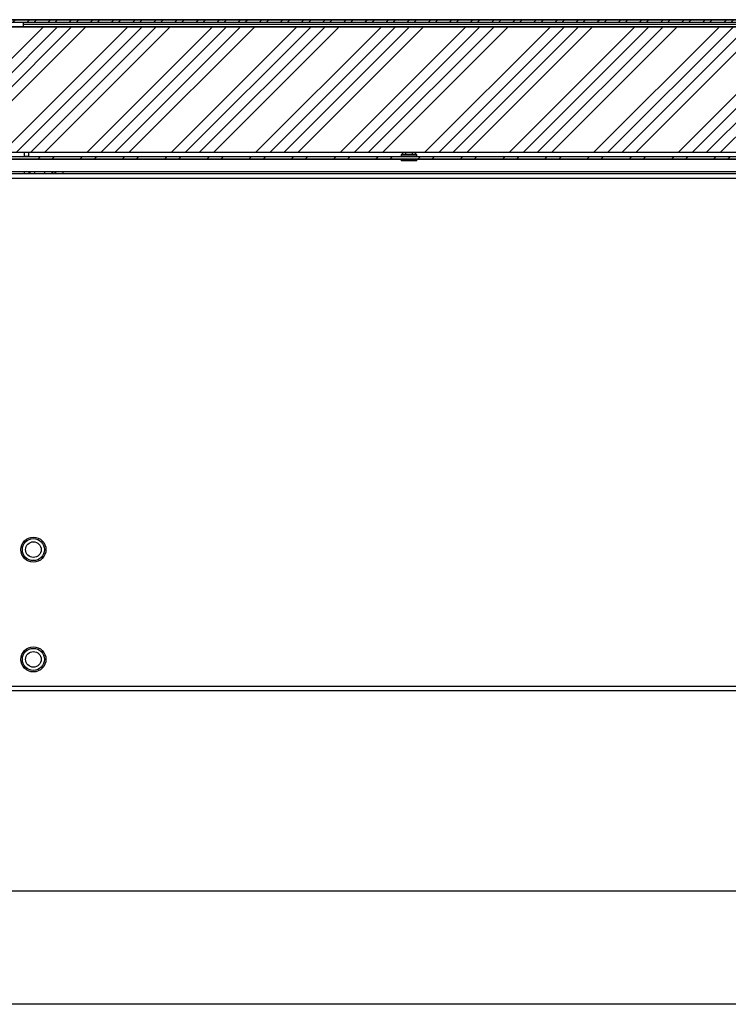
# Model space of a CAD drawing. Units: millimetres. Extents: x -3297 to 167, y -4867 to -424.
# Drawn here: x -2976 to -2524, y -1052 to -424 of the extents above; entities that cross this region are included whole.
import ezdxf
from ezdxf.enums import TextEntityAlignment as Align

# ---------------------------------------------------------------- set-up
doc = ezdxf.new("R2010")
doc.units = ezdxf.units.MM
for name, color, linetype in [('98040601_SCHARNI', 7, 'Continuous'), ('98040603_SCHARNI', 7, 'Continuous'), ('99010501_RIV-TI_', 7, 'Continuous'), ('99010505_PLAATMO', 7, 'Continuous'), ('BINNEN_DEKSEL', 7, 'Continuous'), ('BUITEN_DEKSEL', 7, 'Continuous'), ('Default', 7, 'Continuous'), ('FRAME_ACHTER', 7, 'Continuous'), ('HUIS147_OPSTEEKL', 7, 'Continuous'), ('ISOLATIE_DEKSEL', 7, 'Continuous'), ('RUBBER_DEKSEL', 7, 'Continuous')]:
    doc.layers.add(name, color=color, linetype=linetype)
doc.styles.add('SEACAD_Solid_Edge_ISO', font='seiso.ttf')
doc.dimstyles.new('ISO', dxfattribs={"dimtxt": 70, "dimasz": 70, "dimexe": 35, "dimexo": 35, "dimgap": 7, "dimtad": 1, "dimdsep": 46, "dimtxsty": 'SEACAD_Solid_Edge_ISO', "dimblk1": '_SE_FILLED', "dimblk2": '_SE_FILLED', "dimsah": 1, "dimcen": 35, "dimadec": 0, "dimazin": 0, "dimtfac": 1, "dimtofl": 0, "dimtmove": 0, "dimatfit": 3, "dimfxl": 0, "dimtolj": 1, "dimarcsym": 0})

# ---------------------------------------------------------------- blocks, each defined once
blk = doc.blocks.new('SE4')
at = {"layer": 'BINNEN_DEKSEL', "linetype": 'Continuous', "lineweight": 0}
h = blk.add_hatch(dxfattribs=at)
h.set_pattern_fill('ANSI32', scale=2, angle=3e-05, style=0)
edge = h.paths.add_edge_path()
edge.add_line((216, 340.5), (-1320, 340.5))
edge.add_arc((-1320, 337.5), 3, 90, 180)
edge.add_line((-1323, 337.5), (-1323, 325))
edge.add_line((-1323, 325), (-1321.5, 325))
edge.add_line((-1321.5, 325), (-1321.5, 337.5))
edge.add_arc((-1320, 337.5), 1.5, 90, 180, ccw=False)
edge.add_line((-1320, 339), (216, 339))
edge.add_arc((216, 337.5), 1.5, 0, 90, ccw=False)
edge.add_line((217.5, 337.5), (217.5, 325))
edge.add_line((217.5, 325), (219, 325))
edge.add_line((219, 325), (219, 337.5))
edge.add_arc((216, 337.5), 3, 0, 90)
at = {"layer": 'BUITEN_DEKSEL', "linetype": 'Continuous', "lineweight": 0}
h = blk.add_hatch(dxfattribs=at)
h.set_pattern_fill('ANSI32', angle=3e-05, style=0)
edge = h.paths.add_edge_path()
edge.add_line((229.5, 428), (-1333.5, 428))
edge.add_arc((-1333.5, 425), 3, 90, 180)
edge.add_line((-1336.5, 425), (-1336.5, 326))
edge.add_arc((-1333.5, 326), 3, 180, 270)
edge.add_line((-1333.5, 323), (-1325, 323))
edge.add_line((-1325, 323), (-1325, 324.5))
edge.add_line((-1325, 324.5), (-1333.5, 324.5))
edge.add_arc((-1333.5, 326), 1.5, 180, 270, ccw=False)
edge.add_line((-1335, 326), (-1335, 425))
edge.add_arc((-1333.5, 425), 1.5, 90, 180, ccw=False)
edge.add_line((-1333.5, 426.5), (229.5, 426.5))
edge.add_arc((229.5, 425), 1.5, 0, 90, ccw=False)
edge.add_line((231, 425), (231, 326))
edge.add_arc((229.5, 326), 1.5, 270, 360, ccw=False)
edge.add_line((229.5, 324.5), (221, 324.5))
edge.add_line((221, 324.5), (221, 323))
edge.add_line((221, 323), (229.5, 323))
edge.add_arc((229.5, 326), 3, 270, 360)
edge.add_line((232.5, 326), (232.5, 425))
edge.add_arc((229.5, 425), 3, 0, 90)
at = {"layer": 'ISOLATIE_DEKSEL', "linetype": 'Continuous', "lineweight": 0}
h = blk.add_hatch(dxfattribs=at)
h.set_pattern_fill('ANSI34', scale=2, angle=3e-05, style=0)
h.paths.add_polyline_path([(-1327, 343.5), (223, 343.5), (223, 423.5), (-1327, 423.5)])
at = {"layer": '98040601_SCHARNI', "color": 7, "linetype": 'Continuous', "lineweight": 30}
for p, q in [((-1169, 426.5), (-1169, 423.5)), ((-1168.5, 343.5), (-1168.5, 341)), ((-1168.5, 341), (-1165.5, 341)), ((-1168.5, 341), (-1168.5, 340.5)), ((-1165.5, 341), (-1165.5, 343.5)), ((-1165.5, 341), (-1165.5, 340.5)), ((-1168.5, 331), (-1168.5, 330)), ((-1165.5, 331), (-1165.5, 330))]:
    blk.add_line(p, q, dxfattribs=at)
at = {"layer": '98040603_SCHARNI', "color": 7, "linetype": 'Continuous', "lineweight": 30}
for p, q in [((-1164.5, 330), (-1164.5, 331)), ((-1161.5, 330), (-1161.5, 331))]:
    blk.add_line(p, q, dxfattribs=at)
at = {"layer": '99010501_RIV-TI_', "color": 7, "linetype": 'Continuous', "lineweight": 30}
for p, q in [((-918.03, 342), (-928.03, 342)), ((-928.03, 342), (-928.03, 341)), ((-918.03, 341), (-928.03, 341)), ((-927.13, 343.5), (-927.13, 342)), ((-926.53, 341), (-926.53, 340.5)), ((-925.08, 343.5), (-925.08, 342)), ((-920.98, 343.5), (-920.98, 342)), ((-919.53, 340.5), (-919.53, 341)), ((-918.93, 343.5), (-918.93, 342)), ((-918.03, 341), (-918.03, 342)), ((-928.03, 339), (-928.03, 338)), ((-918.03, 338), (-928.03, 338)), ((-918.03, 338), (-918.03, 339))]:
    blk.add_line(p, q, dxfattribs=at)
for centre, radius in [((-1162.5, 90), 8), ((-1162.5, 90), 7), ((-1162.5, 90), 5), ((-1162.5, 20), 8), ((-1162.5, 20), 7), ((-1162.5, 20), 5)]:
    blk.add_circle(centre, radius, dxfattribs=at)
at = {"layer": '99010505_PLAATMO', "color": 7, "linetype": 'Continuous', "lineweight": 30}
for radius, start, end in [(6, 186.21925, 195.96201), (1.65, 203.19984, 336.80016), (6, 344.03799, 353.78075)]:
    blk.add_arc((-1149.5, 331.65), radius, start, end, dxfattribs=at)
at = {"layer": 'BINNEN_DEKSEL', "color": 7, "linetype": 'Continuous', "lineweight": 30}
for p, q in [((216, 340.5), (-1320, 340.5)), ((216, 340.5), (-1320, 340.5)), ((216, 339), (-1320, 339)), ((-1320, 339), (216, 339))]:
    blk.add_line(p, q, dxfattribs=at)
at = {"layer": 'BINNEN_DEKSEL', "color": 7, "linetype": 'Continuous', "lineweight": 30, "const_width": 0.00035}
blk.add_lwpolyline([(216, 340.5), (-1320, 340.5, 0.414214), (-1323, 337.5), (-1323, 325), (-1321.5, 325), (-1321.5, 337.5, -0.414214), (-1320, 339), (216, 339, -0.414214), (217.5, 337.5), (217.5, 325), (219, 325), (219, 337.5, 0.414214), (216, 340.5, 0.414214)], format="xyb", close=True, dxfattribs=at)
at = {"layer": 'BUITEN_DEKSEL', "color": 7, "linetype": 'Continuous', "lineweight": 30}
for p, q in [((-1333.5, 428), (229.5, 428)), ((229.5, 428), (-1333.5, 428)), ((-1333.5, 426.5), (229.5, 426.5)), ((-1333.5, 426.5), (229.5, 426.5)), ((-590.5, 425), (-1169, 425))]:
    blk.add_line(p, q, dxfattribs=at)
at = {"layer": 'BUITEN_DEKSEL', "color": 7, "linetype": 'Continuous', "lineweight": 30, "const_width": 0.00035}
blk.add_lwpolyline([(229.5, 428), (-1333.5, 428, 0.414214), (-1336.5, 425), (-1336.5, 326, 0.414214), (-1333.5, 323), (-1325, 323), (-1325, 324.5), (-1333.5, 324.5, -0.414214), (-1335, 326), (-1335, 425, -0.414214), (-1333.5, 426.5), (229.5, 426.5, -0.414214), (231, 425), (231, 326, -0.414214), (229.5, 324.5), (221, 324.5), (221, 323), (229.5, 323, 0.414214), (232.5, 326), (232.5, 425, 0.414214), (229.5, 428, 0.414214)], format="xyb", close=True, dxfattribs=at)
at = {"layer": 'FRAME_ACHTER', "color": 7, "linetype": 'Continuous', "lineweight": 30}
for p, q in [((-1255, 330), (-206.28, 330)), ((-1252, 327), (-206.14, 327)), ((-1252, 3), (-85.99, 3))]:
    blk.add_line(p, q, dxfattribs=at)
at = {"layer": 'HUIS147_OPSTEEKL', "color": 7, "linetype": 'Continuous', "lineweight": 30}
for p, q in [((-86.8, 0), (-1252, 0)), ((-140.39, -200), (-1252, -200))]:
    blk.add_line(p, q, dxfattribs=at)
at = {"layer": 'ISOLATIE_DEKSEL', "color": 7, "linetype": 'Continuous', "lineweight": 30}
for p, q in [((-1327, 423.5), (223, 423.5)), ((223, 423.5), (-1327, 423.5)), ((-1327, 343.5), (223, 343.5)), ((-1327, 343.5), (223, 343.5))]:
    blk.add_line(p, q, dxfattribs=at)
at = {"layer": 'ISOLATIE_DEKSEL', "color": 7, "linetype": 'Continuous', "lineweight": 30, "const_width": 0.00035}
blk.add_lwpolyline([(-1327, 343.5), (223, 343.5), (223, 423.5), (-1327, 423.5), (-1327, 343.5)], close=True, dxfattribs=at)
at = {"layer": 'RUBBER_DEKSEL', "color": 7, "linetype": 'Continuous', "lineweight": 30}
blk.add_line((-206.32, 331), (-1252, 331), dxfattribs=at)
blk = doc.blocks.new('DMBLK5')
at = {"layer": 'Default', "linetype": 'Continuous', "lineweight": 30}
for points in [[(-2986.5, -990.95), (-2986.5, -967.62), (-3056.5, -979.28)], [(-1726.5, -990.95), (-1656.5, -979.28), (-1726.5, -967.62)]]:
    blk.add_hatch(color=138, dxfattribs=at).paths.add_polyline_path(points)
at = {"layer": 'Default', "color": 138, "linetype": 'Continuous', "lineweight": 30}
blk.add_line((-3056.5, -979.28), (-1656.5, -979.28), dxfattribs=at)
at = {"layer": 'Default', "color": 138, "linetype": 'Continuous', "lineweight": 30, "style": 'SEACAD_Solid_Edge_ISO'}
blk.add_text('X', height=70, dxfattribs=at).set_placement((-2403.27, -891.78), align=Align.TOP_LEFT)
blk = doc.blocks.new('_SE_FILLED')
at = {"color": 0}
blk.add_line((0, 0), (-1, 0), dxfattribs=at)
blk.add_solid([(0, 0), (-1, -0.1665), (-1, 0.1665), (0, 0)], dxfattribs=at)

msp = doc.modelspace()

# ---------------------------------------------------------------- block references
at = {"layer": 'Default', "color": 7}
msp.add_blockref('SE4', (-1804.497, -851.638), dxfattribs=at)

# ---------------------------------------------------------------- dimensions: what is measured, and where the dimension line sits
at = {"layer": 'Default', "color": 138, "linetype": 'Continuous', "lineweight": 30}
dim = msp.add_linear_dim(base=(-3056.497, -979.282), p1=(-3056.497, -951.638), p2=(-1656.497, -951.638), angle=360, text='\\A1;X {}', dimstyle='ISO', dxfattribs=at)
dim.commit()
dim.dimension.update_dxf_attribs({"geometry": 'DMBLK5', "text_midpoint": (-2356.497, -979.282), "dimtype": 161})

doc.saveas('drawing.dxf')
